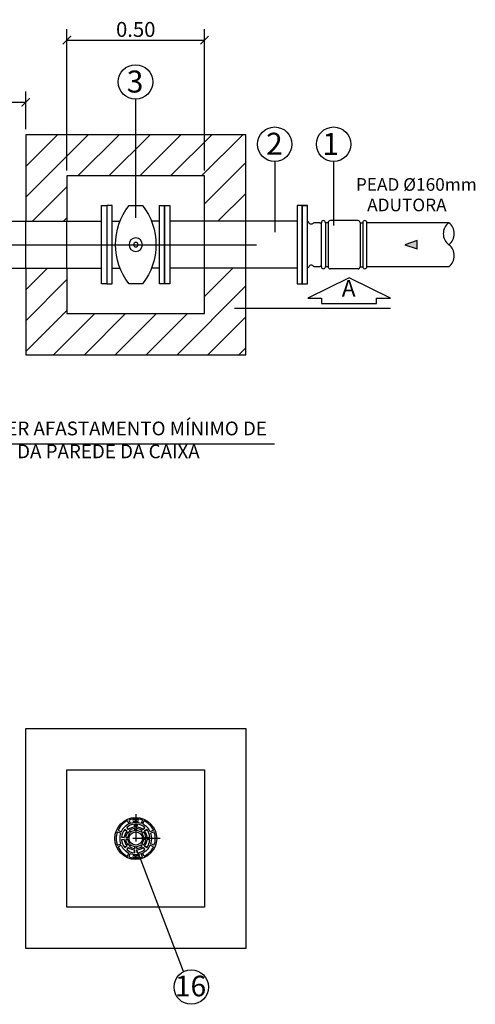
# Model space of a CAD drawing. Units: metres. Extents: x 81.4 to 132, y 129.2 to 145.6.
# Drawn here: x 127.8 to 129.4, y 138.2 to 141.8 of the extents above; entities that cross this region are included whole.
import ezdxf

# ---------------------------------------------------------------- set-up
doc = ezdxf.new("R2010")
doc.units = ezdxf.units.M
doc.header["$LTSCALE"] = 0.01
for name, pattern in [('DASHDOT', [25.4, 12.7, -6.35, 0, -6.35]), ('DASHED', [0.75, 0.5, -0.25]), ('HIDDEN', [9.525, 6.35, -3.175]), ('SGC_DASHDOT', [1, 0.5, -0.25, 0, -0.25])]:
    doc.linetypes.add(name, pattern=pattern)
for name, color, linetype in [('BAR-PECAS', 7, 'Continuous'), ('CENTRO', 1, 'DASHDOT'), ('CENTROS', 1, 'DASHDOT'), ('CONTORNO', 7, 'Continuous'), ('CORTES', 6, 'Continuous'), ('COTAS', 1, 'Continuous'), ('DETALHE_TEXTO', 1, 'Continuous'), ('HACHURAS', 5, 'Continuous'), ('P02T', 2, 'DASHED'), ('PAREDES', 7, 'Continuous'), ('SETA', 2, 'Continuous'), ('SGC-Eixos', 9, 'SGC_DASHDOT'), ('SGC-Tubos (Desenho Bifilar)', 64, 'Continuous'), ('TEXTOS', 7, 'Continuous'), ('TUBOS', 7, 'Continuous'), ('VISTA2', 3, 'Continuous')]:
    doc.layers.add(name, color=color, linetype=linetype)
doc.styles.add('R80', font='romans.shx', dxfattribs={"height": 40})
doc.styles.get("Standard").update_dxf_attribs({"font": 'arial.ttf'})
doc.styles.add('TEXTOS', font='romans.shx')
doc.styles.add('TEXTOS - ARIAL', font='arial.ttf', dxfattribs={"height": 3})
doc.dimstyles.new('COTA 1-50', dxfattribs={"dimscale": 0.05, "dimtxt": 2.7, "dimasz": 1.5, "dimexe": 2, "dimexo": 1, "dimgap": 0.6, "dimtad": 1, "dimzin": 9, "dimdsep": 46, "dimtxsty": 'TEXTOS', "dimblk": 'ARCHTICK', "dimcen": 3, "dimclrt": 7, "dimazin": 2, "dimtfac": 1, "dimtofl": 0, "dimtmove": 0, "dimatfit": 3, "dimldrblk": 'DOTSMALL', "dimfxl": 1, "dimfrac": 1, "dimtolj": 1, "dimtzin": 0, "dimarcsym": 0})

# ---------------------------------------------------------------- blocks, each defined once
blk = doc.blocks.new('_ArchTick')
at = {"color": 0, "linetype": 'ByBlock', "const_width": 0.15}
blk.add_lwpolyline([(-0.5, -0.5), (0.5, 0.5)], dxfattribs=at)
blk = doc.blocks.new('*D27')
at = {"layer": 'COTAS', "color": 0, "lineweight": -2, "ltscale": 0.02, "transparency": 16777216}
for p, q in [((127.3655, 141.402), (127.3655, 141.5395)), ((127.8075, 141.402), (127.8075, 141.5395)), ((127.8075, 141.4995), (127.3655, 141.4995))]:
    blk.add_line(p, q, dxfattribs=at)
at = {"layer": 'Defpoints', "color": 0, "ltscale": 0.02, "transparency": 16777216}
for p in [(127.3655, 141.4995), (127.3655, 141.382), (127.8075, 141.382)]:
    blk.add_point(p, dxfattribs=at)
at = {"layer": 'COTAS', "color": 0, "lineweight": -2, "ltscale": 0.02, "transparency": 16777216, "xscale": 0.03, "yscale": 0.03, "zscale": 0.03, "rotation": 180}
blk.add_blockref('_ArchTick', (127.3655, 141.4995), dxfattribs=at)
at = {"layer": 'COTAS', "color": 0, "lineweight": -2, "ltscale": 0.02, "transparency": 16777216, "xscale": 0.03, "yscale": 0.03, "zscale": 0.03}
blk.add_blockref('_ArchTick', (127.8075, 141.4995), dxfattribs=at)
at = {"layer": 'COTAS', "color": 7, "ltscale": 0.02, "transparency": 16777216, "insert": (127.5865, 141.5385), "char_height": 0.054, "attachment_point": 5, "style": 'TEXTOS'}
blk.add_mtext('\\A1;0.44', dxfattribs=at)
blk = doc.blocks.new('_DotSmall')
at = {"color": 0, "linetype": 'ByBlock', "const_width": 0.5}
blk.add_lwpolyline([(-0.0625, 0, 1), (0.0625, 0, 1)], format="xyb", close=True, dxfattribs=at)
blk = doc.blocks.new('BB-3-RB02-N10-D150-S0', base_point=(684.1082, 149.9498))
at = {"layer": 'TUBOS', "linetype": 'Continuous'}
for p, q in [((684.0222, 150.0348), (684.0509, 150.0348)), ((684.1942, 150.0348), (684.1655, 150.0348)), ((684.0222, 149.8648), (684.0509, 149.8648)), ((684.1942, 149.8648), (684.1655, 149.8648))]:
    blk.add_line(p, q, dxfattribs=at)
for points in [[(684.0032, 149.8073), (684.0032, 150.0923), (684.0222, 150.0923), (684.0222, 149.8073)], [(684.2132, 149.8073), (684.2132, 150.0923), (684.1942, 150.0923), (684.1942, 149.8073)]]:
    blk.add_lwpolyline(points, close=True, dxfattribs=at)
blk.add_lwpolyline([(684.1327, 149.8073, 0.34386), (684.1327, 150.0923), (684.0837, 150.0923, 0.34386), (684.0837, 149.8073), (684.1327, 149.8073)], format="xyb", close=True, dxfattribs=at)
for radius in [0.0245, 0.00817]:
    blk.add_circle((684.1082, 149.9498), radius, dxfattribs=at)
blk = doc.blocks.new('BB-1-CK01-N10-D150-S0-L500')
at = {"layer": 'BAR-PECAS'}
for points in [[(-0.25, -0.1425), (-0.25, 0.1425), (-0.231, 0.1425), (-0.231, -0.1425)], [(0.25, -0.1425), (0.25, 0.1425), (0.231, 0.1425), (0.231, -0.1425)]]:
    blk.add_lwpolyline(points, close=True, dxfattribs=at)
for points in [[(-0.231, 0.085), (0.231, 0.085)], [(-0.231, -0.085), (0.231, -0.085)]]:
    blk.add_lwpolyline(points, dxfattribs=at)
blk = doc.blocks.new('Z$W@#30672854')
at = {"layer": 'CONTORNO'}
for p, q in [((0, 0.22), (0.0147, 0.22)), ((0.0537, 0.0482), (0.0537, 0.1718)), ((0.0728, 0.1718), (0.0652, 0.1718)), ((0.0652, 0.1718), (0.0652, 0.0482)), ((0.0728, 0.1722), (0.0728, 0.0478)), ((0.1565, 0.1779), (0.0784, 0.1779)), ((0.1621, 0.1722), (0.1621, 0.0478)), ((0.1621, 0.1718), (0.1697, 0.1718)), ((0.1697, 0.1718), (0.1697, 0.0482)), ((0.1812, 0.0482), (0.1812, 0.1718)), ((0.0728, 0.0482), (0.0652, 0.0482)), ((0.1565, 0.0421), (0.0784, 0.0421)), ((0.1621, 0.0482), (0.1697, 0.0482)), ((0, 0), (0.0147, 0))]:
    blk.add_line(p, q, dxfattribs=at)
at = {"layer": 'CONTORNO', "flags": 128}
blk.add_lwpolyline([(0, 0.22), (0, 0), (0.0147, 0), (0.0147, 0.22)], close=True, dxfattribs=at)
for points in [[(0.0537, 0.1678), (0.0497, 0.1718), (0.0339, 0.1718, 0.210152), (0.0314, 0.1707, -0.612419), (0.0187, 0.1718, 0.287105), (0.0147, 0.1747, 0.033609)], [(0.0537, 0.0522), (0.0497, 0.0482), (0.0339, 0.0482, -0.210152), (0.0314, 0.0493, 0.612419), (0.0187, 0.0482, -0.287105), (0.0147, 0.0453, -0.033609)]]:
    blk.add_lwpolyline(points, format="xyb", dxfattribs=at)
at = {"layer": 'CONTORNO'}
for centre, radius, start, end in [((0.0594, 0.1718), 0.00576, 0, 180), ((0.0784, 0.1722), 0.00566, 90, 180), ((0.1565, 0.1722), 0.00566, 0, 90), ((0.1755, 0.1718), 0.00576, 0, 180), ((0.0594, 0.0482), 0.00576, 180, 0), ((0.0784, 0.0478), 0.00566, 180, 270), ((0.1565, 0.0478), 0.00566, 270, 0), ((0.1755, 0.0482), 0.00576, 180, 0)]:
    blk.add_arc(centre, radius, start, end, dxfattribs=at)
blk = doc.blocks.new('SET')
at = {"layer": 'SETA'}
blk.add_hatch(color=7, dxfattribs=at).paths.add_polyline_path([(0, 0), (-0.15, 0.05), (-0.15, -0.05)])
at = {"layer": 'SETA', "color": 7, "flags": 128}
blk.add_lwpolyline([(-0.15, 0.05), (0, 0), (-0.15, -0.05), (-0.15, 0.05)], dxfattribs=at)
blk = doc.blocks.new('*D35')
at = {"layer": 'COTAS', "color": 0, "lineweight": -2, "ltscale": 0.02, "transparency": 16777216}
for p, q in [((127.9575, 141.252), (127.9575, 141.7656)), ((128.4575, 141.252), (128.4575, 141.7656)), ((127.9575, 141.7256), (128.4575, 141.7256))]:
    blk.add_line(p, q, dxfattribs=at)
at = {"layer": 'Defpoints', "color": 0, "ltscale": 0.02, "transparency": 16777216}
for p in [(128.4575, 141.7256), (127.9575, 141.232), (128.4575, 141.232)]:
    blk.add_point(p, dxfattribs=at)
at = {"layer": 'COTAS', "color": 0, "lineweight": -2, "ltscale": 0.02, "transparency": 16777216, "xscale": 0.03, "yscale": 0.03, "zscale": 0.03, "rotation": 180}
blk.add_blockref('_ArchTick', (127.9575, 141.7256), dxfattribs=at)
at = {"layer": 'COTAS', "color": 0, "lineweight": -2, "ltscale": 0.02, "transparency": 16777216, "xscale": 0.03, "yscale": 0.03, "zscale": 0.03}
blk.add_blockref('_ArchTick', (128.4575, 141.7256), dxfattribs=at)
at = {"layer": 'COTAS', "color": 7, "ltscale": 0.02, "transparency": 16777216, "insert": (128.2075, 141.7646), "char_height": 0.054, "attachment_point": 5, "style": 'TEXTOS'}
blk.add_mtext('\\A1;0.50', dxfattribs=at)
blk = doc.blocks.new('CORTE VERTICAL')
at = {"layer": 'CORTES', "linetype": 'ByBlock'}
blk.add_line((0, 1.5), (0, 0.3675), dxfattribs=at)
blk.add_lwpolyline([(0.0375, 1), (0.0375, 1.4), (0.075, 1.4), (0.075, 1.5), (0.225, 1.2), (0.075, 0.9), (0.075, 1), (0.0375, 1)], dxfattribs=at)
at = {"layer": 'TEXTOS', "insert": (0.1327, 1.1968), "char_height": 0.12, "attachment_point": 5, "rotation": 270, "style": 'TEXTOS - ARIAL'}
blk.add_mtext('A', dxfattribs=at)
blk = doc.blocks.new('TAMPA')
at = {"layer": 'CENTROS'}
for p, q in [((272.071, 139.404), (272.071, 138.354)), ((272.596, 138.879), (271.546, 138.879))]:
    blk.add_line(p, q, dxfattribs=at)
at = {"layer": 'CONTORNO'}
for p, q in [((271.894, 139.26), (271.925, 139.192)), ((271.927, 139.274), (271.953, 139.203)), ((272.034, 139.288), (272.06, 139.288)), ((272.034, 139.243), (272.06, 139.243)), ((272.06, 139.288), (272.06, 139.243)), ((272.082, 139.288), (272.082, 139.243)), ((272.082, 139.288), (272.109, 139.288)), ((272.082, 139.243), (272.109, 139.243)), ((272.215, 139.274), (272.189, 139.203)), ((272.249, 139.26), (272.217, 139.192)), ((271.69, 139.056), (271.758, 139.025)), ((271.833, 139.074), (271.88, 139.036)), ((271.88, 139.036), (271.833, 139.074)), ((271.876, 139.117), (271.914, 139.07)), ((271.914, 139.07), (271.876, 139.117)), ((271.933, 139.047), (271.962, 139.012)), ((271.962, 139.012), (271.933, 139.047)), ((272.041, 139.185), (272.047, 139.125)), ((272.047, 139.125), (272.041, 139.185)), ((272.05, 139.095), (272.054, 139.051)), ((272.054, 139.051), (272.05, 139.095)), ((272.092, 139.095), (272.088, 139.051)), ((272.088, 139.051), (272.092, 139.095)), ((272.101, 139.185), (272.095, 139.125)), ((272.095, 139.125), (272.101, 139.185)), ((272.209, 139.047), (272.181, 139.012)), ((272.181, 139.012), (272.209, 139.047)), ((272.266, 139.117), (272.228, 139.07)), ((272.228, 139.07), (272.266, 139.117)), ((272.309, 139.074), (272.262, 139.036)), ((272.262, 139.036), (272.309, 139.074)), ((272.452, 139.056), (272.384, 139.025)), ((271.676, 139.023), (271.747, 138.997)), ((271.765, 138.909), (271.825, 138.903)), ((271.825, 138.903), (271.765, 138.909)), ((271.765, 138.849), (271.825, 138.855)), ((271.825, 138.855), (271.765, 138.849)), ((271.855, 138.9), (271.899, 138.896)), ((271.899, 138.896), (271.855, 138.9)), ((271.855, 138.858), (271.899, 138.862)), ((271.899, 138.862), (271.855, 138.858)), ((271.903, 139.017), (271.938, 138.988)), ((271.938, 138.988), (271.903, 139.017)), ((272.204, 138.988), (272.239, 139.017)), ((272.239, 139.017), (272.204, 138.988)), ((272.243, 138.896), (272.288, 138.9)), ((272.288, 138.9), (272.243, 138.896)), ((272.288, 138.858), (272.243, 138.862)), ((272.243, 138.862), (272.288, 138.858)), ((272.377, 138.909), (272.317, 138.903)), ((272.317, 138.903), (272.377, 138.909)), ((272.377, 138.849), (272.317, 138.855)), ((272.317, 138.855), (272.377, 138.849)), ((272.466, 139.023), (272.395, 138.997)), ((271.676, 138.735), (271.747, 138.761)), ((271.69, 138.701), (271.758, 138.733)), ((271.833, 138.684), (271.88, 138.722)), ((271.88, 138.722), (271.833, 138.684)), ((271.876, 138.641), (271.914, 138.688)), ((271.914, 138.688), (271.876, 138.641)), ((271.903, 138.741), (271.938, 138.769)), ((271.938, 138.769), (271.903, 138.741)), ((271.933, 138.711), (271.962, 138.746)), ((271.962, 138.746), (271.933, 138.711)), ((272.041, 138.573), (272.047, 138.633)), ((272.047, 138.633), (272.041, 138.573)), ((272.05, 138.662), (272.054, 138.707)), ((272.054, 138.707), (272.05, 138.662)), ((272.088, 138.707), (272.092, 138.662)), ((272.092, 138.662), (272.088, 138.707)), ((272.101, 138.573), (272.095, 138.633)), ((272.095, 138.633), (272.101, 138.573)), ((272.209, 138.711), (272.181, 138.746)), ((272.181, 138.746), (272.209, 138.711)), ((272.204, 138.769), (272.239, 138.741)), ((272.239, 138.741), (272.204, 138.769)), ((272.266, 138.641), (272.228, 138.688)), ((272.228, 138.688), (272.266, 138.641)), ((272.309, 138.684), (272.262, 138.722)), ((272.262, 138.722), (272.309, 138.684)), ((272.452, 138.701), (272.384, 138.733)), ((272.466, 138.735), (272.395, 138.761)), ((271.894, 138.498), (271.925, 138.566)), ((271.927, 138.484), (271.953, 138.555)), ((272.034, 138.514), (272.06, 138.514)), ((272.034, 138.469), (272.06, 138.469)), ((272.06, 138.469), (272.06, 138.514)), ((272.082, 138.514), (272.109, 138.514)), ((272.082, 138.469), (272.082, 138.514)), ((272.082, 138.469), (272.109, 138.469)), ((272.215, 138.484), (272.189, 138.555)), ((272.249, 138.498), (272.217, 138.566))]:
    blk.add_line(p, q, dxfattribs=at)
for radius in [0.45, 0.142]:
    blk.add_circle((272.071, 138.879), radius, dxfattribs=at)
for centre, radius, start, end in [((272.071, 138.879), 0.42, 115, 155), ((272.071, 138.879), 0.42, 70, 110), ((272.034, 139.266), 0.0225, 90, 270), ((272.109, 139.266), 0.0225, 270, 90), ((272.071, 138.879), 0.42, 25, 65), ((272.071, 138.879), 0.345, 115, 155), ((272.071, 138.879), 0.307, 140.625, 174.375), ((272.071, 138.879), 0.247, 140.625, 174.375), ((272.071, 138.879), 0.307, 95.625, 129.375), ((272.071, 138.879), 0.247, 95.625, 129.375), ((272.071, 138.879), 0.217, 95.625, 129.375), ((272.071, 138.879), 0.345, 70, 110), ((272.071, 138.879), 0.172, 95.625, 129.375), ((272.071, 138.879), 0.172, 50.625, 84.375), ((272.071, 138.879), 0.217, 50.625, 84.375), ((272.071, 138.879), 0.247, 50.625, 84.375), ((272.071, 138.879), 0.307, 50.625, 84.375), ((272.071, 138.879), 0.345, 25, 65), ((272.071, 138.879), 0.247, 5.625, 39.375), ((272.071, 138.879), 0.307, 5.625, 39.375), ((272.071, 138.879), 0.42, 160, 200), ((272.071, 138.879), 0.345, 160, 200), ((272.071, 138.879), 0.307, 185.625, 219.375), ((272.071, 138.879), 0.247, 185.625, 219.375), ((272.071, 138.879), 0.217, 140.625, 174.375), ((272.071, 138.879), 0.217, 185.625, 219.375), ((272.071, 138.879), 0.172, 140.625, 174.375), ((272.071, 138.879), 0.172, 185.625, 219.375), ((272.071, 138.879), 0.172, 5.625, 39.375), ((272.071, 138.879), 0.172, 320.625, 354.375), ((272.071, 138.879), 0.217, 5.625, 39.375), ((272.071, 138.879), 0.217, 320.625, 354.375), ((272.071, 138.879), 0.247, 320.625, 354.375), ((272.071, 138.879), 0.307, 320.625, 354.375), ((272.071, 138.879), 0.345, 340, 20), ((272.071, 138.879), 0.42, 340, 20), ((272.071, 138.879), 0.42, 205, 245), ((272.071, 138.879), 0.345, 205, 245), ((272.071, 138.879), 0.307, 230.625, 264.375), ((272.071, 138.879), 0.247, 230.625, 264.375), ((272.071, 138.879), 0.217, 230.625, 264.375), ((272.071, 138.879), 0.172, 230.625, 264.375), ((272.071, 138.879), 0.172, 275.625, 309.375), ((272.071, 138.879), 0.217, 275.625, 309.375), ((272.071, 138.879), 0.247, 275.625, 309.375), ((272.071, 138.879), 0.307, 275.625, 309.375), ((272.071, 138.879), 0.345, 295, 335), ((272.071, 138.879), 0.42, 295, 335), ((272.071, 138.879), 0.42, 250, 290), ((272.071, 138.879), 0.345, 250, 290), ((272.034, 138.492), 0.0225, 90, 270), ((272.109, 138.492), 0.0225, 270, 90)]:
    blk.add_arc(centre, radius, start, end, dxfattribs=at)
blk = doc.blocks.new('SG_1_TFL10_D150_L1300', base_point=(0.65, 0))
at = {"layer": 'CONTORNO', "ltscale": 0.02}
for p, q in [((0.019, 0.085), (1.281, 0.085)), ((0.019, -0.085), (1.281, -0.085))]:
    blk.add_line(p, q, dxfattribs=at)
at = {"layer": 'CONTORNO'}
for points in [[(0, -0.1425), (0.019, -0.1425), (0.019, 0.1425), (0, 0.1425)], [(1.3, -0.1425), (1.281, -0.1425), (1.281, 0.1425), (1.3, 0.1425)]]:
    blk.add_lwpolyline(points, close=True, dxfattribs=at)

msp = doc.modelspace()

# ---------------------------------------------------------------- hatches: boundary and pattern name
at = {"layer": 'HACHURAS'}
h = msp.add_hatch(dxfattribs=at)
h.set_pattern_fill('ANSI31', color=256, scale=0.025)
h.set_pattern_definition([(45, (21.663466, 9.4167), (-0.0561266, 0.0561266), [])])
h.paths.add_polyline_path([(128.2075, 141.382), (128.6075, 141.382), (128.6075, 141.067), (128.4575, 141.067), (128.4575, 141.232), (128.2075, 141.232)])
h.paths.add_polyline_path([(127.8075, 141.382), (128.2075, 141.382), (128.2075, 141.232), (127.9575, 141.232), (127.9575, 141.067), (127.8075, 141.067)])
h.paths.add_polyline_path([(127.8075, 140.8062), (127.9575, 140.8062), (127.9575, 140.732), (128.4575, 140.732), (128.4575, 140.8062), (128.6075, 140.8062), (128.6075, 140.582), (127.8075, 140.582)])
h.paths.add_polyline_path([(127.8075, 140.897), (127.9575, 140.897), (127.9575, 140.8062), (127.8075, 140.8062)])
h.paths.add_polyline_path([(128.4575, 140.897), (128.6075, 140.897), (128.6075, 140.8062), (128.4575, 140.8062)])

# ---------------------------------------------------------------- linework, layer by layer
at = {"color": 1, "linetype": 'HIDDEN', "ltscale": 50}
msp.add_lwpolyline([(127.9575, 138.5731), (127.9575, 139.0731), (128.4575, 139.0731), (128.4575, 138.5731)], close=True, dxfattribs=at)
at = {"layer": 'BAR-PECAS', "ltscale": 0.2}
for p, q in [((129.3452, 141.062), (129.0473, 141.062)), ((129.3452, 140.902), (129.0473, 140.902))]:
    msp.add_line(p, q, dxfattribs=at)
for centre, start, end in [((129.3751, 141.022), 126.8263, 233.1737), ((129.3152, 141.022), 306.8263, 53.1737), ((129.3152, 140.942), 306.8263, 53.1737)]:
    msp.add_arc(centre, 0.05, start, end, dxfattribs=at)
at = {"layer": 'CENTRO', "ltscale": 50}
msp.add_line((122.2961, 140.982), (129.4075, 140.982), dxfattribs=at)
at = {"layer": 'COTAS', "ltscale": 0.02}
msp.add_line((128.3811, 138.339), (128.2179, 138.7683), dxfattribs=at)
msp.add_lwpolyline([(127.0499, 140.9698), (127.5629, 140.2577), (128.7121, 140.2577)], dxfattribs=at)
for centre in [(128.2067, 141.5738), (128.7124, 141.3472), (128.9266, 141.3472), (128.4092, 138.2829)]:
    msp.add_circle(centre, 0.0627, dxfattribs=at)
at = {"layer": 'DETALHE_TEXTO'}
for p, q in [((128.2067, 141.5111), (128.2067, 141.0792)), ((128.7124, 141.2845), (128.7124, 141.0278)), ((128.9266, 141.2845), (128.9266, 141.0517))]:
    msp.add_line(p, q, dxfattribs=at)
at = {"layer": 'P02T', "ltscale": 50}
for points in [[(127.8075, 140.897), (127.8075, 141.067)], [(127.9575, 140.897), (127.9575, 141.067)], [(128.4575, 140.897), (128.4575, 141.067)], [(128.6075, 140.897), (128.6075, 141.067)]]:
    msp.add_lwpolyline(points, dxfattribs=at)
at = {"layer": 'PAREDES', "linetype": 'Continuous'}
for points in [[(128.6075, 141.067), (128.6075, 141.382), (127.8075, 141.382), (127.8075, 141.067)], [(128.4575, 141.067), (128.4575, 141.232), (127.9575, 141.232), (127.9575, 141.067)], [(127.8075, 140.897), (127.8075, 140.582), (128.6075, 140.582), (128.6075, 140.897)], [(127.9575, 140.897), (127.9575, 140.732), (128.4575, 140.732), (128.4575, 140.897)], [(127.8075, 138.4231), (127.8075, 139.2231), (128.6075, 139.2231), (128.6075, 138.4231), (127.8075, 138.4231)]]:
    msp.add_lwpolyline(points, dxfattribs=at)

# ---------------------------------------------------------------- block references
at = {"layer": 'BAR-PECAS', "xscale": -1}
msp.add_blockref('BB-1-CK01-N10-D150-S0-L500', (128.5625, 140.982), dxfattribs=at)
at = {"layer": 'BAR-PECAS', "ltscale": 0.2, "xscale": 1.295454541505262, "yscale": 1.295454541505262, "zscale": 1.295454541505262}
msp.add_blockref('Z$W@#30672854', (128.8125, 140.8395), dxfattribs=at)
at = {"layer": 'CONTORNO', "xscale": -0.5, "yscale": 0.5, "rotation": 270}
msp.add_blockref('CORTE VERTICAL', (128.3828, 140.7495), dxfattribs=at)
at = {"layer": 'DETALHE_TEXTO', "color": 1, "xscale": 0.1691672436577892, "yscale": 0.1691672436577892, "zscale": 0.1691672436577892}
msp.add_blockref('TAMPA', (82.182, 115.3293), dxfattribs=at)
at = {"layer": 'SGC-Eixos', "ltscale": 50, "xscale": -1, "rotation": 180}
msp.add_blockref('BB-3-RB02-N10-D150-S0', (128.2075, 140.982), dxfattribs=at)
at = {"layer": 'SGC-Tubos (Desenho Bifilar)', "ltscale": 0.02}
msp.add_blockref('SG_1_TFL10_D150_L1300', (127.4525, 140.982), dxfattribs=at)
at = {"layer": 'VISTA2', "xscale": -0.3, "yscale": 0.3, "zscale": 0.3}
msp.add_blockref('SET', (129.1857, 140.982), dxfattribs=at)

# ---------------------------------------------------------------- texts
at = {"layer": 'TEXTOS', "style": 'R80'}
for s, p in [('PEAD Ø160mm', (129.0074, 141.178)), ('ADUTORA', (129.0484, 141.1035))]:
    msp.add_text(s, height=0.046, rotation=0, dxfattribs=at).set_placement(p)
at = {"layer": 'TEXTOS', "ltscale": 0.02}
for s, width, insert, char_height, attachment_point in [('3', 0.243725, (128.205, 141.6151), 0.08, 2), ('2', 0.243725, (128.7114, 141.389), 0.08, 2), ('1', 0.243725, (128.9156, 141.3884), 0.08, 2), ('PREVER AFASTAMENTO MÍNIMO DE 30 CM DA PAREDE DA CAIXA', 1.173094, (127.5712, 140.3389), 0.05, 1), ('16', 0.243725, (128.4066, 138.3242), 0.075, 2)]:
    msp.add_mtext_dynamic_manual_height_columns(s, width=width, gutter_width=1, heights=[0], dxfattribs=dict(at, insert=insert, char_height=char_height, attachment_point=attachment_point))

# ---------------------------------------------------------------- dimensions: what is measured, and where the dimension line sits
at = {"layer": 'COTAS', "ltscale": 0.02}
dim = msp.add_linear_dim(base=(128.4575, 141.7256), p1=(127.9575, 141.232), p2=(128.4575, 141.232), dimstyle='COTA 1-50', override={"dimscale": 0.02, "dimzin": 1, "dimazin": 0}, dxfattribs=at)
dim.commit()
dim.dimension.update_dxf_attribs({"geometry": '*D35', "text_midpoint": (128.2075, 141.7256), "dimtype": 160})
dim = msp.add_linear_dim(base=(127.3655, 141.4995), p1=(127.8075, 141.382), p2=(127.3655, 141.382), angle=180, dimstyle='COTA 1-50', override={"dimscale": 0.02, "dimzin": 1, "dimazin": 0}, dxfattribs=at)
dim.commit()
dim.dimension.update_dxf_attribs({"geometry": '*D27', "text_midpoint": (127.5865, 141.5385)})

doc.saveas('drawing.dxf')
